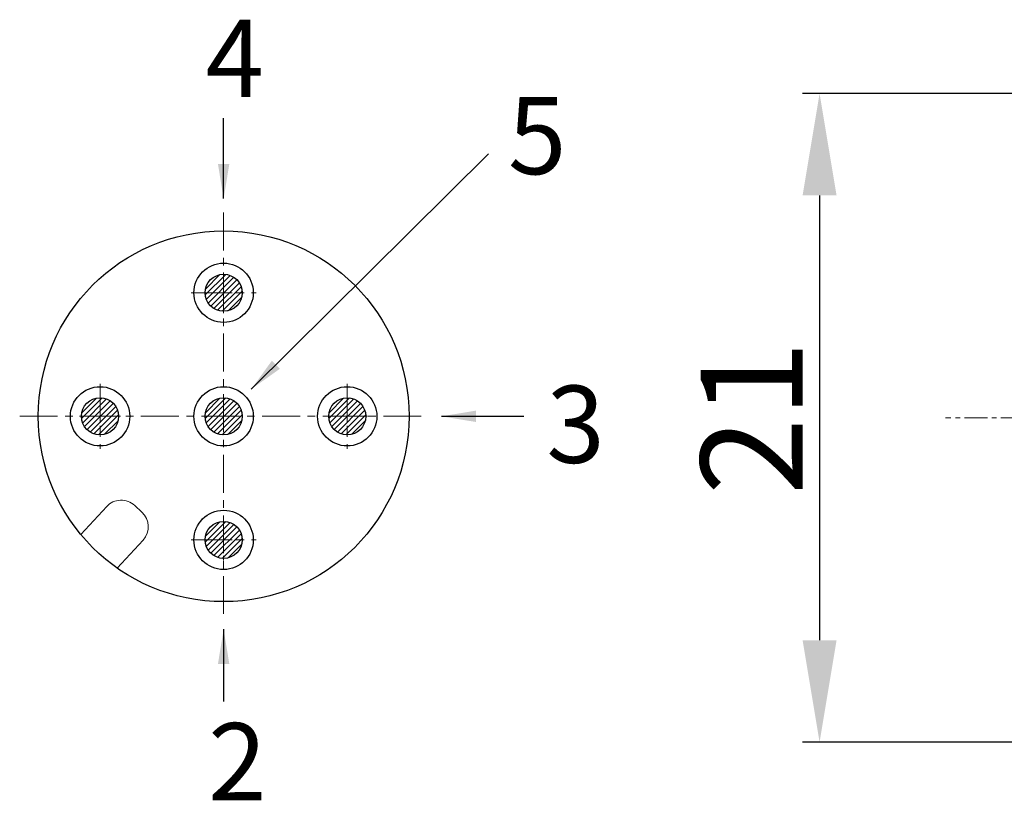
# Model space of a CAD drawing. Units: millimetres. Extents: x 2786 to 3083, y 634 to 844.
# Drawn here: x 2894 to 2926, y 741 to 767 of the extents above; entities that cross this region are included whole.
import ezdxf

# ---------------------------------------------------------------- set-up
doc = ezdxf.new("R2010")
doc.units = ezdxf.units.MM
doc.header["$LTSCALE"] = 65.395
doc.header["$PDMODE"] = 3
doc.header["$PDSIZE"] = 8
doc.linetypes.add('CENTER', pattern=[0.6, 0.375, -0.075, 0.075, -0.075])
doc.layers.get('0').update_dxf_attribs({"linetype": 'CONTINUOUS', "lineweight": 30})
doc.layers.get('Defpoints').update_dxf_attribs({"linetype": 'CONTINUOUS'})
doc.layers.add('cen', color=1, linetype='CENTER', lineweight=0)
doc.layers.add('Dim', color=3, linetype='CONTINUOUS', lineweight=15)
doc.styles.add('Romans字体', font='romans.shx', dxfattribs={"width": 0.75})
doc.styles.get("Standard").update_dxf_attribs({"font": 'simfang_0.ttf', "width": 0.75})
doc.dimstyles.new('01', dxfattribs={"dimscale": 0.25, "dimtxt": 5, "dimasz": 4.5, "dimexe": 1.2, "dimexo": 0.2, "dimgap": 0.5, "dimtad": 1, "dimdsep": 46, "dimtxsty": 'Romans字体', "dimcen": 0, "dimclrd": 1, "dimclre": 6, "dimclrt": 4, "dimazin": 2, "dimtfac": 1, "dimtofl": 0, "dimtmove": 0, "dimatfit": 3, "dimfxl": 1, "dimtolj": 1, "dimtzin": 0, "dimarcsym": 0})
doc.dimstyles.new('02', dxfattribs={"dimscale": 1.1, "dimtxt": 3, "dimasz": 3, "dimexe": 1, "dimexo": 1, "dimgap": 0.8, "dimtad": 1, "dimdsep": 46, "dimtxsty": 'STANDARD', "dimcen": 0, "dimclrd": 1, "dimclre": 6, "dimclrt": 4, "dimazin": 2, "dimtp": 0.01, "dimtm": 1e-09, "dimtfac": 0.7, "dimtofl": 0, "dimtmove": 0, "dimatfit": 3, "dimfxl": 1, "dimtolj": 1, "dimarcsym": 0})

# ---------------------------------------------------------------- blocks, each defined once
blk = doc.blocks.new('*D20')
at = {"layer": 'Defpoints', "color": 0, "lineweight": 5, "transparency": 16777216}
for p in [(2949.082, 764.348), (2920.08, 743.348), (2949.082, 743.348)]:
    blk.add_point(p, dxfattribs=at)
at = {"layer": 'Dim', "color": 6, "lineweight": -2, "transparency": 16777216}
for p, q in [((2948.532, 764.348), (2919.531, 764.348)), ((2948.532, 743.348), (2919.531, 743.348))]:
    blk.add_line(p, q, dxfattribs=at)
at = {"layer": 'Dim', "color": 1, "lineweight": -2, "transparency": 16777216}
blk.add_line((2920.08, 761.048), (2920.08, 746.648), dxfattribs=at)
at = {"layer": 'Dim', "color": 1, "lineweight": 5, "transparency": 16777216}
for points in [[(2919.53, 761.048), (2920.63, 761.048), (2920.08, 764.348)], [(2919.53, 746.648), (2920.63, 746.648), (2920.08, 743.348)]]:
    blk.add_solid(points, dxfattribs=at)
at = {"layer": 'Dim', "color": 4, "transparency": 16777216, "insert": (2917.881, 753.848), "char_height": 3.3, "attachment_point": 5, "rotation": 90}
blk.add_mtext('\\A1;21', dxfattribs=at)

msp = doc.modelspace()

# ---------------------------------------------------------------- hatches: boundary and pattern name
at = {"layer": 'Dim', "lineweight": 5}
h = msp.add_hatch(dxfattribs=at)
h.set_pattern_fill('ANSI31', color=256, scale=0.04, angle=180, style=0)
h.set_pattern_definition([(225, (5328.0959, 1315.31912), (0.089802561, -0.089802561), [])])
h.paths.add_polyline_path([(2901.393, 757.897, 1), (2900.193, 757.897, 1)])
h = msp.add_hatch(dxfattribs=at)
h.set_pattern_fill('ANSI31', color=256, scale=0.04, angle=180, style=0)
h.set_pattern_definition([(225, (5324.0959, 1311.31912), (0.089802561, -0.089802561), [])])
h.paths.add_polyline_path([(2897.393, 753.897, 1), (2896.193, 753.897, 1)])
h = msp.add_hatch(dxfattribs=at)
h.set_pattern_fill('ANSI31', color=256, scale=0.04, angle=180, style=0)
h.set_pattern_definition([(225, (5328.0959, 1311.31912), (0.089802561, -0.089802561), [])])
h.paths.add_polyline_path([(2901.393, 753.897, 1), (2900.193, 753.897, 1)])
h = msp.add_hatch(dxfattribs=at)
h.set_pattern_fill('ANSI31', color=256, scale=0.04, angle=180, style=0)
h.set_pattern_definition([(225, (5332.0959, 1311.31912), (0.089802561, -0.089802561), [])])
h.paths.add_polyline_path([(2905.393, 753.897, 1), (2904.193, 753.897, 1)])
h = msp.add_hatch(dxfattribs=at)
h.set_pattern_fill('ANSI31', color=256, scale=0.04, angle=180, style=0)
h.set_pattern_definition([(225, (5328.0959, 1307.31912), (0.089802561, -0.089802561), [])])
h.paths.add_polyline_path([(2901.393, 749.897, 1), (2900.193, 749.897, 1)])

# ---------------------------------------------------------------- linework, layer by layer
at = {"color": 1, "linetype": 'CENTER', "lineweight": 5, "ltscale": 0.011652}
for p, q in [((2900.793, 758.557), (2900.793, 757.237)), ((2901.453, 757.897), (2900.133, 757.897)), ((2896.793, 754.557), (2896.793, 753.237)), ((2904.793, 754.557), (2904.793, 753.237)), ((2897.453, 753.897), (2896.133, 753.897)), ((2905.453, 753.897), (2904.133, 753.897)), ((2900.793, 750.557), (2900.793, 749.237)), ((2901.453, 749.897), (2900.133, 749.897))]:
    msp.add_line(p, q, dxfattribs=at)
at = {"lineweight": 5}
for p, q in [((2897.01, 750.977), (2896.172, 750.069)), ((2897.914, 751.014), (2898.15, 750.797)), ((2898.186, 749.892), (2897.348, 748.984))]:
    msp.add_line(p, q, dxfattribs=at)
for centre, radius in [((2900.793, 753.897), 6), ((2900.793, 757.897), 0.96), ((2900.793, 757.897), 0.6), ((2900.793, 757.897), 0.6), ((2900.793, 757.897), 0.6), ((2900.793, 757.897), 0.6), ((2900.793, 757.897), 0.6), ((2900.793, 757.897), 0.6), ((2896.793, 753.897), 0.96), ((2900.793, 753.897), 0.96), ((2904.793, 753.897), 0.96), ((2896.793, 753.897), 0.6), ((2896.793, 753.897), 0.6), ((2896.793, 753.897), 0.6), ((2896.793, 753.897), 0.6), ((2896.793, 753.897), 0.6), ((2896.793, 753.897), 0.6), ((2900.793, 753.897), 0.6), ((2900.793, 753.897), 0.6), ((2900.793, 753.897), 0.6), ((2900.793, 753.897), 0.6), ((2900.793, 753.897), 0.6), ((2900.793, 753.897), 0.6), ((2904.793, 753.897), 0.6), ((2904.793, 753.897), 0.6), ((2904.793, 753.897), 0.6), ((2904.793, 753.897), 0.6), ((2904.793, 753.897), 0.6), ((2904.793, 753.897), 0.6), ((2900.793, 749.897), 0.96), ((2900.793, 749.897), 0.6), ((2900.793, 749.897), 0.6), ((2900.793, 749.897), 0.6), ((2900.793, 749.897), 0.6), ((2900.793, 749.897), 0.6)]:
    msp.add_circle(centre, radius)
for centre, start, end in [((2897.48, 750.543), 47.3017, 137.3017), ((2897.716, 750.326), 317.3017, 47.3017)]:
    msp.add_arc(centre, 0.64, start, end, dxfattribs=at)
at = {"layer": 'cen', "ltscale": 0.05}
for p, q in [((2900.793, 760.497), (2900.793, 747.297)), ((2899.737, 757.897), (2901.849, 757.897)), ((2896.793, 754.953), (2896.793, 752.841)), ((2904.793, 754.953), (2904.793, 752.841)), ((2894.193, 753.897), (2907.393, 753.897)), ((2899.737, 749.897), (2901.849, 749.897))]:
    msp.add_line(p, q, dxfattribs=at)
at = {"layer": 'Dim', "linetype": 'CENTER', "ltscale": 0.03}
msp.add_line((2969.062, 753.848), (2924.152, 753.848), dxfattribs=at)

# ---------------------------------------------------------------- texts
at = {"layer": 'Dim', "char_height": 2.5, "attachment_point": 1}
for s, insert in [('4', (2900.206, 766.738)), ('5', (2909.996, 764.236)), ('3', (2911.236, 754.89)), ('2', (2900.291, 743.966))]:
    msp.add_mtext(s, dxfattribs=dict(at, insert=insert))

# ---------------------------------------------------------------- dimensions: what is measured, and where the dimension line sits
at = {"layer": 'Dim'}
dim = msp.add_linear_dim(base=(2920.08, 743.348), p1=(2949.082, 764.348), p2=(2949.082, 743.348), angle=90, dimstyle='02', override={"dimtxt": 3, "dimexe": 0.49975, "dimexo": 0.49975, "dimgap": 0.49975, "dimtp": 0.1, "dimtm": 0.1, "dimtfac": 1}, dxfattribs=at)
dim.commit()
dim.dimension.update_dxf_attribs({"geometry": '*D20', "text_midpoint": (2920.08, 753.848), "dimtype": 160})

# ---------------------------------------------------------------- leaders
at = {"lineweight": 5}
msp.add_leader([(2900.793, 747.002), (2900.793, 744.664)], dimstyle='01', override={"dimgap": 0.5, "dimtad": 0}, dxfattribs=at)
at = {"layer": 'Dim'}
for points in [[(2900.793, 760.944), (2900.793, 763.545)], [(2901.688, 754.777), (2909.36, 762.394)], [(2907.84, 753.897), (2910.505, 753.897)]]:
    msp.add_leader(points, dimstyle='01', dxfattribs=at)

doc.saveas('drawing.dxf')
